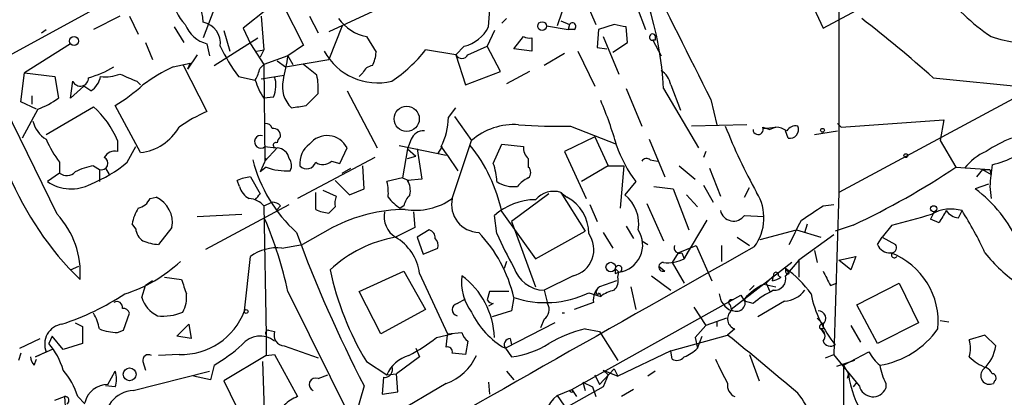
# Model space of a CAD drawing. Extents: x 0 to 127035, y -11463 to 1125.
# Drawn here: x 135 to 204, y 754 to 781 of the extents above; entities that cross this region are included whole.
import ezdxf

# ---------------------------------------------------------------- set-up
doc = ezdxf.new("R2010")
doc.units = 0
doc.header["$MEASUREMENT"] = 0
doc.layers.add('MAIN', color=5, linetype='CONTINUOUS')

msp = doc.modelspace()

# ---------------------------------------------------------------- linework, layer by layer
at = {"layer": 'MAIN'}
for p, q in [((191.9393, 791.7353), (191.9393, 768.452)), ((173.3127, 783.438), (172.212, 780.136)), ((189.3147, 783.2686), (190.8387, 779.9666)), ((108.3733, 764.2186), (142.5787, 782.8453)), ((162.052, 782.422), (156.21, 779.7126)), ((174.0747, 782.168), (174.9213, 780.2206)), ((190.8387, 779.9666), (195.4107, 782.422)), ((148.336, 781.7446), (147.4047, 779.2893)), ((151.892, 781.3213), (150.1987, 779.9666)), ((152.9927, 781.5753), (154.432, 778.7813)), ((177.8, 781.406), (178.3927, 779.882)), ((141.5627, 780.8133), (139.7, 779.882)), ((142.24, 780.8133), (142.8327, 779.5433)), ((151.4687, 780.8133), (151.638, 778.4426)), ((154.8553, 780.8133), (155.448, 779.628)), ((168.656, 780.644), (168.3173, 780.3053)), ((172.466, 780.4746), (173.0587, 780.2206)), ((136.0593, 779.628), (136.398, 779.882)), ((145.3727, 780.0513), (146.05, 778.9506)), ((148.844, 779.7973), (149.2673, 778.358)), ((150.1987, 779.9666), (150.7067, 778.866)), ((157.1413, 780.136), (156.21, 777.7653)), ((167.8093, 779.7973), (167.3013, 778.6966)), ((171.45, 780.136), (172.974, 779.882)), ((173.0587, 780.2206), (172.974, 779.882)), ((173.3973, 779.882), (172.974, 779.882)), ((175.0907, 779.882), (175.006, 778.612)), ((176.1913, 780.2206), (175.0907, 779.882)), ((177.1227, 778.9506), (177.038, 780.0513)), ((148.1667, 777.342), (151.2147, 779.2893)), ((158.8347, 779.374), (159.512, 778.2733)), ((169.164, 778.5273), (169.8413, 779.374)), ((170.434, 779.2893), (170.434, 778.358)), ((175.4293, 779.374), (176.53, 776.7493)), ((178.9007, 779.12), (179.4933, 778.0193)), ((179.07, 779.12), (178.9007, 779.12)), ((138.0913, 778.866), (134.874, 776.834)), ((143.3407, 778.9506), (143.8487, 777.7653)), ((147.6587, 778.866), (147.828, 778.0193)), ((150.7067, 778.866), (151.638, 777.4266)), ((151.13, 778.358), (151.638, 778.4426)), ((151.638, 778.4426), (151.384, 777.9346)), ((154.432, 778.7813), (153.3313, 778.0193)), ((165.1, 778.104), (162.9833, 778.4426)), ((165.6927, 778.6966), (165.1, 778.104)), ((165.9467, 778.104), (167.3013, 778.6966)), ((168.2327, 776.9186), (167.3013, 778.6966)), ((170.434, 778.358), (169.164, 778.5273)), ((175.006, 778.612), (175.6833, 778.5273)), ((176.1067, 778.2733), (177.1227, 778.9506)), ((146.9813, 778.104), (146.304, 777.088)), ((153.3313, 778.0193), (151.638, 777.4266)), ((152.5693, 777.6806), (153.162, 777.2573)), ((153.162, 777.2573), (156.21, 777.7653)), ((153.3313, 778.0193), (153.67, 777.4266)), ((165.1, 778.104), (165.7773, 775.9873)), ((172.72, 778.1886), (171.2807, 777.342)), ((173.6513, 778.358), (174.8367, 775.9026)), ((145.288, 777.2573), (146.4733, 777.5113)), ((145.9653, 777.4266), (147.6587, 774.1246)), ((146.4733, 777.5113), (146.304, 777.088)), ((151.384, 777.1726), (151.638, 777.4266)), ((151.638, 777.4266), (151.7227, 770.6533)), ((155.3633, 776.6646), (154.432, 777.4266)), ((134.62, 774.802), (134.874, 776.834)), ((134.874, 776.834), (136.9907, 776.58)), ((136.9907, 776.58), (137.2447, 775.056)), ((149.86, 776.58), (151.0453, 776.326)), ((151.4687, 776.4106), (153.0773, 776.6646)), ((158.5807, 776.834), (158.3267, 776.58)), ((165.7773, 775.9873), (168.2327, 776.9186)), ((170.2647, 776.9186), (168.656, 776.072)), ((198.5433, 776.4953), (205.3167, 775.818)), ((138.0913, 775.056), (138.2607, 776.2413)), ((139.0227, 775.9026), (138.0913, 775.056)), ((139.5307, 775.564), (139.0227, 775.9026)), ((142.748, 776.2413), (143.002, 775.9873)), ((177.038, 775.7333), (178.1387, 773.1086)), ((179.6627, 775.7333), (182.118, 771.5846)), ((180.1707, 775.9873), (180.848, 774.2093)), ((205.8247, 775.9026), (191.9393, 768.452)), ((135.382, 775.2253), (135.382, 774.6326)), ((152.3153, 775.1406), (151.638, 775.056)), ((154.6013, 774.548), (155.448, 775.3946)), ((157.48, 775.564), (159.5967, 771.5846)), ((182.9647, 774.9713), (183.388, 773.1933)), ((137.16, 766.928), (133.5193, 774.3786)), ((135.7207, 774.294), (134.62, 774.802)), ((135.8053, 774.294), (134.7047, 772.262)), ((136.398, 772.516), (139.7, 774.4633)), ((143.002, 771.246), (141.224, 774.548)), ((164.592, 773.7013), (165.1, 774.3786)), ((165.0153, 773.786), (166.2007, 772.0926)), ((192.1087, 773.024), (199.3053, 773.532)), ((199.3053, 773.532), (199.0513, 772.0926)), ((173.1433, 773.1086), (176.3607, 771.8386)), ((185.5047, 773.1933), (181.61, 773.1086)), ((186.6053, 772.9393), (187.5367, 773.024)), ((186.6053, 773.024), (187.1133, 772.8546)), ((187.5367, 773.024), (187.1133, 772.8546)), ((191.8547, 773.278), (192.1087, 773.024)), ((191.8547, 773.278), (192.1087, 773.024)), ((161.9673, 772.1773), (161.7133, 771.5)), ((174.8367, 772.3466), (172.72, 771.3306)), ((174.8367, 772.3466), (175.768, 770.3146)), ((178.6467, 772.1773), (179.7473, 769.5526)), ((188.3833, 772.262), (188.214, 772.77)), ((190.246, 772.516), (191.8547, 772.77)), ((141.3933, 772.0926), (141.3933, 771.3306)), ((142.0707, 770.5686), (142.6633, 771.6693)), ((151.7227, 771.6693), (152.4847, 771.5846)), ((151.7227, 770.6533), (152.5693, 771.5846)), ((156.972, 770.484), (157.48, 771.5846)), ((161.1207, 771.754), (164.4227, 771.0766)), ((161.7133, 771.5), (161.3747, 769.468)), ((161.7133, 771.5), (162.306, 770.992)), ((162.3907, 771.5), (162.7293, 769.3833)), ((163.83, 771.1613), (164.1687, 771.6693)), ((164.846, 768.0286), (166.2007, 772.0926)), ((167.7247, 770.484), (168.3173, 771.8386)), ((168.3173, 771.8386), (169.8413, 771.6693)), ((199.0513, 772.0926), (200.152, 770.23)), ((151.8073, 770.8226), (151.384, 769.8913)), ((159.4273, 770.9073), (154.0087, 768.0286)), ((161.7133, 770.8226), (162.306, 770.992)), ((170.18, 770.8226), (170.18, 770.23)), ((172.72, 771.3306), (174.244, 768.0286)), ((182.626, 771.3306), (182.4567, 770.9073)), ((137.3293, 770.5686), (137.3293, 769.8066)), ((139.7, 770.3146), (140.1233, 770.0606)), ((140.5467, 770.1453), (140.8007, 769.722)), ((151.8073, 770.23), (151.384, 769.8913)), ((156.3793, 770.6533), (156.972, 770.484)), ((157.1413, 769.8066), (157.734, 770.1453)), ((158.6653, 768.706), (158.5807, 770.3146)), ((175.768, 770.3146), (173.9053, 769.214)), ((175.768, 770.3146), (176.8687, 770.3146)), ((176.8687, 770.3146), (176.6147, 767.3513)), ((178.7313, 770.738), (179.2393, 770.6533)), ((180.7633, 770.3146), (181.864, 769.3833)), ((182.88, 770.1453), (183.642, 768.198)), ((200.152, 770.23), (202.5227, 770.0606)), ((137.3293, 769.8066), (136.4827, 769.214)), ((140.1233, 770.0606), (140.1233, 769.214)), ((150.7067, 769.5526), (151.384, 768.3673)), ((161.3747, 769.468), (160.274, 769.214)), ((161.3747, 769.468), (161.798, 769.2986)), ((202.0147, 770.0606), (201.5913, 769.5526)), ((202.0147, 770.0606), (202.5227, 770.0606)), ((202.0147, 770.0606), (202.6073, 769.722)), ((202.5227, 770.0606), (202.6073, 769.722)), ((149.9447, 768.8753), (149.7753, 769.2986)), ((156.6333, 769.2986), (157.6493, 768.2826)), ((157.6493, 768.2826), (158.6653, 768.706)), ((162.7293, 769.3833), (161.7133, 769.2986)), ((177.7153, 769.214), (176.9533, 768.2826)), ((178.9853, 768.8753), (180.34, 768.706)), ((180.34, 768.706), (181.4407, 765.8273)), ((182.4567, 768.96), (183.134, 767.7746)), ((185.3353, 768.1133), (185.674, 768.7906)), ((202.438, 769.0446), (201.5067, 768.706)), ((202.5227, 768.8753), (202.6073, 768.0286)), ((143.6793, 768.0286), (144.1027, 768.1133)), ((155.2787, 767.2666), (155.2787, 768.452)), ((155.7867, 768.6213), (156.718, 768.198)), ((171.6193, 768.3673), (168.9947, 766.42)), ((172.466, 768.452), (172.8893, 768.1133)), ((172.466, 768.452), (174.1593, 765.7426)), ((181.2713, 768.2826), (182.0333, 767.436)), ((191.9393, 768.452), (191.6007, 757.1066)), ((147.574, 764.4726), (153.416, 767.6053)), ((151.638, 767.5206), (152.2307, 767.7746)), ((151.638, 767.5206), (151.8073, 758.4613)), ((152.8233, 767.5206), (152.5693, 767.2666)), ((156.6333, 767.436), (156.21, 767.0126)), ((161.4593, 767.5206), (161.2053, 767.3513)), ((174.498, 767.6053), (175.006, 766.42)), ((178.4773, 767.69), (179.6627, 765.0653)), ((190.8387, 767.5206), (191.6007, 767.6053)), ((146.9813, 766.7586), (150.114, 766.928)), ((162.1367, 767.0973), (162.2213, 765.9966)), ((167.9787, 765.5733), (167.8093, 766.8433)), ((168.3173, 767.0973), (170.688, 763.7953)), ((185.3353, 766.8433), (186.69, 766.7586)), ((198.628, 767.0973), (198.374, 766.5893)), ((200.3213, 766.674), (200.5753, 767.182)), ((142.6633, 765.912), (142.4093, 766.2506)), ((145.2033, 765.9966), (144.272, 764.8113)), ((156.464, 765.9966), (154.3473, 764.8113)), ((162.2213, 765.9966), (160.8667, 765.3193)), ((168.9947, 766.42), (169.2487, 765.7426)), ((177.038, 766.0813), (177.546, 765.2346)), ((181.102, 763.7953), (182.7107, 766.5046)), ((189.5687, 765.658), (189.738, 766.2506)), ((192.9553, 766.166), (191.6853, 765.7426)), ((195.6647, 766.166), (194.9873, 765.3193)), ((198.9667, 766.3353), (198.374, 766.5893)), ((163.2373, 765.8273), (162.3907, 765.3193)), ((162.3907, 765.3193), (162.814, 764.134)), ((169.2487, 765.7426), (170.688, 761.848)), ((170.688, 763.7953), (174.1593, 765.7426)), ((175.4293, 765.658), (176.1067, 764.5573)), ((184.8273, 765.3193), (185.674, 764.7266)), ((186.436, 765.15), (188.976, 765.8273)), ((188.976, 765.8273), (190.6693, 765.3193)), ((191.6007, 765.4886), (189.1453, 763.7106)), ((194.6487, 764.8113), (194.9873, 765.3193)), ((194.9873, 765.3193), (195.9187, 764.8113)), ((152.908, 764.5573), (154.3473, 764.8113)), ((178.1387, 765.0653), (178.562, 764.8113)), ((180.6787, 764.2186), (181.9487, 764.7266)), ((181.9487, 764.7266), (183.0493, 762.2713)), ((183.7267, 764.7266), (183.7267, 763.626)), ((150.2833, 760.1546), (150.7067, 763.9646)), ((162.814, 764.134), (163.83, 764.5573)), ((180.6787, 764.2186), (180.2553, 763.5413)), ((180.9327, 764.2186), (181.102, 763.7953)), ((181.356, 764.3033), (181.102, 763.7953)), ((190.246, 764.388), (190.4153, 763.5413)), ((191.9393, 763.7106), (193.1247, 763.9646)), ((193.1247, 763.9646), (192.786, 763.0333)), ((138.0913, 763.0333), (138.684, 763.2873)), ((168.656, 763.626), (168.4867, 763.118)), ((179.324, 763.2873), (179.7473, 762.9486)), ((180.2553, 763.5413), (181.102, 762.102)), ((188.6373, 763.5413), (184.404, 760.2393)), ((189.1453, 763.7106), (188.214, 762.61)), ((189.1453, 763.7106), (189.1453, 762.5253)), ((192.786, 763.0333), (191.9393, 763.7106)), ((144.6953, 762.5253), (145.8807, 762.356)), ((158.3267, 761.5093), (161.4593, 762.9486)), ((161.4593, 762.9486), (162.9833, 760.2393)), ((162.56, 762.7793), (164.5073, 758.546)), ((173.3127, 762.61), (171.2807, 761.594)), ((176.276, 763.118), (176.53, 762.864)), ((176.276, 762.7793), (176.53, 762.864)), ((176.4453, 762.5253), (176.53, 762.864)), ((178.816, 762.61), (180.1707, 761.594)), ((187.3673, 762.61), (186.8593, 762.102)), ((187.2827, 762.2713), (187.3673, 762.61)), ((187.706, 762.61), (187.8753, 762.5253)), ((188.214, 763.118), (188.468, 762.7793)), ((188.2987, 762.6946), (188.468, 762.7793)), ((143.0867, 761.086), (143.3407, 761.9326)), ((143.8487, 762.2713), (143.3407, 761.9326)), ((176.3607, 762.2713), (175.1753, 761.848)), ((177.3767, 761.848), (177.7153, 760.2393)), ((186.0127, 761.9326), (185.674, 761.594)), ((186.69, 762.0173), (187.5367, 761.848)), ((186.8593, 762.102), (187.1133, 761.5093)), ((191.3467, 761.9326), (191.77, 762.102)), ((193.2093, 760.578), (196.1727, 762.102)), ((196.1727, 762.102), (197.5273, 759.308)), ((153.3313, 761.5093), (158.3267, 751.434)), ((159.8507, 758.546), (158.3267, 761.5093)), ((167.4707, 761.5093), (167.3013, 760.9166)), ((171.2807, 761.594), (171.5347, 760.6626)), ((173.228, 754.6513), (185.0813, 761.2553)), ((174.4133, 761.4246), (175.26, 761.1706)), ((175.1753, 761.4246), (175.26, 761.1706)), ((185.0813, 761.2553), (185.3353, 760.832)), ((165.1847, 760.6626), (165.7773, 761.0013)), ((167.7247, 760.6626), (167.386, 760.4933)), ((169.164, 761.086), (168.9947, 760.1546)), ((174.752, 760.7473), (173.3973, 760.2393)), ((184.3193, 760.578), (184.404, 760.2393)), ((185.928, 760.6626), (185.3353, 760.832)), ((188.1293, 760.832), (186.2667, 759.7313)), ((194.6487, 757.8686), (193.2093, 760.578)), ((141.8167, 758.8), (142.24, 759.9853)), ((162.9833, 760.2393), (159.8507, 758.546)), ((168.9947, 760.1546), (167.64, 759.7313)), ((181.7793, 760.4086), (182.626, 759.1386)), ((138.43, 759.308), (138.938, 759.054)), ((138.938, 759.054), (138.938, 757.8686)), ((145.542, 758.3766), (146.3887, 759.2233)), ((146.3887, 759.2233), (146.558, 758.2073)), ((172.0427, 759.308), (168.5713, 757.53)), ((171.2807, 759.562), (171.0267, 758.9693)), ((182.626, 759.1386), (181.864, 758.292)), ((184.0653, 759.6466), (182.626, 759.1386)), ((183.388, 759.3926), (183.388, 759.054)), ((190.4153, 759.6466), (190.8387, 759.2233)), ((192.786, 759.1386), (193.4633, 757.9533)), ((197.5273, 759.308), (194.6487, 757.8686)), ((199.0513, 759.4773), (199.644, 759.3926)), ((136.8213, 758.3766), (136.5673, 757.8686)), ((137.5833, 757.4453), (136.8213, 758.3766)), ((141.3933, 758.6306), (141.8167, 758.8)), ((146.558, 758.2073), (145.542, 758.3766)), ((151.8073, 758.4613), (151.8073, 757.022)), ((151.9767, 758.8), (152.4, 758.7153)), ((163.7453, 758.292), (164.846, 758.546)), ((164.4227, 757.6146), (164.5073, 758.4613)), ((164.5073, 758.546), (165.5233, 758.6306)), ((174.1593, 758.8846), (175.1753, 758.7153)), ((175.1753, 758.7153), (176.4453, 756.6833)), ((180.1707, 757.3606), (184.15, 758.4613)), ((182.0333, 757.53), (182.372, 758.3766)), ((184.658, 758.8846), (184.15, 758.4613)), ((190.8387, 758.8846), (190.6693, 758.8846)), ((190.6693, 758.8846), (190.9233, 758.546)), ((202.184, 758.4613), (201.0833, 758.1226)), ((202.946, 757.6993), (202.184, 758.4613)), ((134.5353, 757.53), (135.9747, 758.2073)), ((138.938, 757.8686), (137.5833, 757.4453)), ((153.0773, 757.6993), (155.448, 756.8526)), ((165.9467, 758.038), (165.7773, 757.1066)), ((168.91, 758.2073), (168.9947, 757.784)), ((181.864, 758.292), (182.0333, 757.53)), ((134.62, 757.1913), (134.4507, 756.6833)), ((136.8213, 757.4453), (135.636, 756.9373)), ((135.636, 756.9373), (136.398, 757.276)), ((145.7113, 757.1066), (144.272, 757.022)), ((151.8073, 757.022), (148.844, 755.244)), ((151.8073, 757.022), (152.4, 757.1066)), ((152.4, 757.1066), (154.0087, 754.1433)), ((162.306, 757.53), (162.56, 756.9373)), ((165.7773, 757.1066), (164.846, 757.1913)), ((168.5713, 757.53), (168.9947, 756.9373)), ((180.1707, 757.3606), (176.4453, 755.5826)), ((180.2553, 756.768), (180.1707, 757.3606)), ((185.674, 757.1066), (186.3513, 755.244)), ((191.008, 756.8526), (191.6007, 757.1066)), ((193.3787, 754.9053), (191.6007, 757.1066)), ((192.278, 756.3446), (194.056, 757.276)), ((135.5513, 756.3446), (135.7207, 756.768)), ((143.1713, 756.5986), (143.3407, 756.006)), ((148.1667, 756.3446), (147.9127, 755.3286)), ((151.5533, 756.5986), (152.0613, 742.7133)), ((158.8347, 756.5986), (160.274, 755.6673)), ((162.56, 756.9373), (160.9513, 755.752)), ((193.04, 756.6833), (191.77, 756.26)), ((192.278, 756.3446), (192.6167, 755.752)), ((192.278, 756.3446), (192.278, 735.686)), ((140.716, 754.99), (141.224, 755.9213)), ((142.494, 754.5666), (147.828, 755.9213)), ((155.448, 755.4133), (156.1253, 755.6673)), ((160.274, 755.6673), (160.9513, 755.752)), ((161.036, 754.482), (160.9513, 755.752)), ((168.656, 755.9213), (169.164, 755.3286)), ((174.8367, 755.6673), (175.1753, 754.99)), ((176.1913, 756.0906), (175.1753, 754.99)), ((175.4293, 756.006), (176.4453, 755.5826)), ((175.4293, 756.006), (175.768, 755.6673)), ((175.768, 755.6673), (175.4293, 754.8206)), ((176.1913, 756.0906), (176.4453, 755.5826)), ((179.07, 755.9213), (178.562, 755.5826)), ((192.6167, 755.752), (192.532, 755.4133)), ((141.224, 754.8206), (140.5467, 754.9053)), ((147.9127, 755.3286), (146.7273, 755.5826)), ((148.844, 755.244), (150.368, 752.1113)), ((158.6653, 754.9053), (158.0727, 752.7886)), ((160.02, 755.498), (159.9353, 754.3126)), ((164.4227, 755.0746), (160.6973, 752.8733)), ((167.386, 755.1593), (167.4707, 754.3126)), ((173.99, 755.1593), (174.1593, 754.5666)), ((173.99, 755.1593), (174.6673, 754.8206)), ((193.2093, 755.1593), (192.9553, 754.8206)), ((195.2413, 755.0746), (195.2413, 754.736)), ((202.8613, 755.244), (202.7767, 755.0746)), ((159.9353, 754.3126), (161.036, 754.482)), ((172.212, 754.228), (173.228, 754.6513)), ((172.212, 754.228), (173.1433, 752.8733)), ((175.4293, 754.8206), (172.3813, 753.1273)), ((173.3127, 754.482), (173.228, 754.6513)), ((173.228, 754.6513), (173.5667, 754.1433)), ((174.6673, 754.8206), (174.9213, 754.1433)), ((177.546, 754.6513), (176.6993, 754.1433)), ((136.9907, 753.8893), (137.668, 754.1433)), ((137.668, 754.1433), (137.7527, 753.1273)), ((138.5993, 754.1433), (139.1073, 753.6353))]:
    msp.add_line(p, q, dxfattribs=at)
for centre, radius in [((171.1442, 780.1125), 0.3066), ((138.3453, 779.0636), 0.3217), ((161.6562, 773.611), 0.8824), ((190.7963, 772.8124), 0.1338), ((196.6383, 771.0343), 0.1338), ((198.5856, 767.309), 0.2158), ((175.9584, 763.2238), 0.3346), ((150.4103, 760.1124), 0.1338), ((142.24, 755.7097), 0.45)]:
    msp.add_circle(centre, radius, dxfattribs=at)
for centre, radius, start, end in [((154.7523, 774.2515), 24.9545, 3.404239, 31.158985), ((2466.6968, 1922.5522), 2555.851, 206.4504577, 206.6796387), ((142.8773, 779.9544), 4.5483, 5.495749, 39.46428), ((149.0008, 781.9146), 18.4794, 354.212957, 1.835824), ((209.9384, 790.3608), 13.2081, 215.128911, 236.286231), ((148.6865, 782.6375), 3.5147, 187.676622, 223.444804), ((159.4486, 782.4434), 3.1302, 215.089341, 258.689709), ((139.608, 710.6151), 88.3944, 48.184729, 52.394614), ((148.2611, 781.0783), 2.2929, 201.967068, 254.767894), ((147.0736, 778.8967), 1.5296, 352.482836, 77.498414), ((165.0716, 781.2085), 2.5876, 283.888556, 333.434949), ((173.2704, 780.0937), 0.2468, 300.93987, 149.06013), ((134.2839, 568.4321), 215.8949, 78.578099, 78.807251), ((170.2645, 780.2196), 0.9456, 243.413271, 280.325982), ((178.884, 779.34), 0.2206, 32.522986, 274.340946), ((263.7199, 779.2893), 84.6501, 179.885408, 180.114592), ((205.8811, 789.4686), 10.6122, 252.031499, 272.438944), ((160.4432, 784.3694), 13.1407, 205.57522, 216.353647), ((154.397, 785.3121), 10.9961, 304.420609, 321.33832), ((576.4626, 692.5275), 431.6815, 168.577418, 168.806614), ((159.639, 780.4288), 4.2992, 208.794037, 283.090112), ((157.2551, 778.3885), 2.2598, 332.413275, 357.077961), ((165.5234, 778.3298), 0.4798, 208.071082, 331.923298), ((137.6428, 782.9605), 6.6897, 284.88546, 301.511498), ((150.964, 765.3982), 13.1474, 115.576699, 126.349988), ((147.1991, 778.3558), 4.3489, 332.177522, 344.21277), ((159.3368, 776.5315), 0.8143, 95.553068, 158.194671), ((178.5615, 775.6482), 1.6446, 11.899604, 55.486632), ((138.7866, 776.4738), 0.575, 203.850186, 2.142483), ((138.6001, 776.9182), 1.6431, 304.49667, 348.121758), ((140.547, 779.3718), 2.8123, 263.076638, 291.171495), ((269.1643, 1072.8412), 322.4168, 246.686244, 246.915411), ((155.2662, 777.5225), 4.3872, 195.826461, 214.208402), ((150.4201, 775.9743), 2.0705, 336.255267, 17.010157), ((155.0088, 775.8756), 2.0658, 167.406814, 226.441654), ((150.9628, 775.7333), 4.498, 355.681504, 11.949474), ((134.8651, 785.1882), 12.3955, 300.863795, 312.074446), ((133.8291, 779.7674), 5.8192, 289.852385, 305.940797), ((135.3123, 769.5393), 6.5953, 22.776639, 48.296264), ((111.7433, 1028.4633), 257.5069, 279.351389, 279.580572), ((151.76, 764.8697), 25.5458, 15.633832, 23.086179), ((152.0064, 764.1586), 10.8731, 113.569394, 125.377613), ((159.2267, 773.9631), 5.3717, 334.721554, 357.206466), ((137.3836, 773.8765), 1.9644, 192.620554, 239.884652), ((142.5905, 774.8262), 3.6038, 276.556674, 329.99442), ((151.7902, 772.829), 0.454, 14.057665, 98.549485), ((152.2889, 772.4049), 0.5376, 353.773978, 96.215426), ((169.1671, 768.6968), 4.509, 85.731596, 131.138827), ((172.1705, 809.5795), 36.4839, 265.806634, 271.527906), ((220.7703, 787.6514), 39.5597, 201.568714, 209.033939), ((186.2848, 772.8667), 0.357, 181.942302, 26.141603), ((187.4518, 771.4994), 1.527, 56.315136, 86.812677), ((188.9167, 772.406), 0.7172, 78.417456, 149.502053), ((188.5103, 772.8547), 0.6061, 257.905903, 24.763917), ((143.3033, 775.101), 7.4987, 202.947771, 217.187141), ((151.435, 772.0052), 0.4422, 74.483518, 310.580217), ((153.1202, 771.8806), 0.5525, 122.502209, 175.567893), ((156.086, 770.868), 1.5674, 27.205895, 141.738679), ((162.8502, 771.8181), 0.9531, 87.08326, 157.861488), ((207.2323, 764.018), 8.8381, 111.127248, 124.167626), ((152.4808, 771.7655), 0.1809, 60.714701, 271.235041), ((152.5237, 770.6825), 0.9033, 8.92316, 87.106235), ((155.7583, 770.5248), 1.5942, 124.501489, 187.576594), ((-258.6533, 474.4941), 516.7397, 34.877211, 35.106391), ((157.4953, 764.8302), 11.0569, 11.831786, 38.770032), ((170.8271, 771.5726), 0.9905, 174.397613, 229.212375), ((184.9615, 774.7096), 9.0945, 198.964897, 217.177091), ((140.2588, 770.4975), 0.4574, 252.769266, 63.625411), ((141.2098, 770.4982), 0.8524, 77.56816, 151.318192), ((152.8094, 770.3344), 0.7787, 332.595812, 38.827588), ((178.4735, 770.4262), 0.4046, 50.415647, 145.850351), ((203.8761, 767.6915), 3.9783, 113.831173, 141.917354), ((201.1702, 777.0092), 6.7828, 282.965302, 297.486093), ((140.3776, 766.1647), 4.2048, 99.27348, 117.59252), ((135.9733, 777.8522), 9.4989, 291.99384, 309.934081), ((160.7813, 773.2268), 10.2132, 194.104139, 227.823559), ((153.2039, 773.7691), 3.8047, 248.464811, 274.474126), ((154.6521, 770.7718), 0.6586, 223.960386, 342.032649), ((155.7814, 771.2299), 0.8307, 232.759016, 316.038967), ((163.7535, 769.0294), 4.2292, 2.501675, 20.117139), ((169.8414, 769.849), 0.5097, 311.627938, 48.372062), ((169.3067, 816.448), 55.5656, 295.188512, 303.718638), ((233.3423, 766.223), 30.9335, 172.240865, 175.081309), ((154.052, 778.0975), 21.9403, 202.441583, 225.84613), ((137.832, 770.4681), 0.8308, 232.767362, 316.033826), ((151.2568, 765.7006), 3.8911, 98.127395, 112.379735), ((170.985, 767.6468), 1.9912, 113.846208, 141.904188), ((138.1479, 771.6694), 2.9668, 235.855715, 297.781207), ((151.201, 769.186), 1.2941, 193.891284, 243.423069), ((157.0141, 768.4095), 3.3577, 354.939051, 13.862835), ((160.5275, 768.5788), 1.3872, 347.671, 31.258436), ((169.1476, 770.9536), 2.0958, 236.101422, 277.412903), ((195.4802, 760.7606), 9.9724, 24.49954, 52.820076), ((142.5222, 768.6071), 1.2936, 283.888001, 333.43693), ((143.317, 766.3603), 1.921, 349.086649, 65.85793), ((150.5235, 766.5616), 1.4703, 40.71119, 86.158708), ((148.7913, 770.0947), 3.1154, 316.343467, 326.326255), ((158.2015, 767.6474), 1.5824, 159.637627, 187.677432), ((162.7153, 769.8802), 2.9454, 216.861339, 239.158678), ((163.0859, 767.1154), 1.6763, 135.870102, 166.011837), ((162.2794, 771.6152), 4.4103, 260.401417, 305.587816), ((166.7453, 767.6039), 1.9462, 167.395514, 268.922464), ((171.9581, 766.8641), 1.6671, 72.262791, 139.627215), ((171.6004, 765.6128), 2.8131, 359.19548, 62.730845), ((175.3063, 766.2535), 2.6134, 350.614089, 50.93411), ((183.3132, 766.6707), 3.3768, 323.074789, 31.837041), ((145.5592, 765.6707), 3.2028, 148.350542, 169.56859), ((152.1719, 766.8191), 0.9573, 47.120783, 86.478547), ((170.686, 763.6346), 4.3094, 89.973409, 131.877221), ((-63.9309, 1148.024), 457.9196, 303.57548, 303.804656), ((132.6772, 762.7817), 6.1064, 356.002426, 42.766828), ((156.3252, 769.2695), 2.2598, 242.413275, 267.077961), ((161.7555, 755.6257), 11.6428, 91.040875, 117.031844), ((161.7699, 766.7587), 1.6993, 168.506237, 237.8924), ((184.5649, 767.3936), 0.9468, 192.91343, 324.461619), ((178.9569, 832.9313), 68.8241, 284.049549, 286.460674), ((199.8134, 764.5854), 2.7061, 73.647142, 120.040326), ((410.8771, 639.7698), 246.8296, 148.922635, 149.151838), ((200.4056, 767.7739), 1.1031, 212.449681, 265.617229), ((179.6487, 753.9035), 24.7839, 24.595027, 32.396244), ((125.1809, 755.3901), 28.8078, 12.263895, 22.877107), ((-234.4235, 977.3279), 473.2869, 333.318999, 333.548187), ((143.7643, 765.9968), 1.1042, 184.404277, 237.518859), ((244.7955, 799.3053), 96.9008, 200.318251, 207.271043), ((162.4328, 756.4721), 8.9847, 100.038308, 133.091794), ((159.114, 762.3165), 3.4769, 7.649091, 59.72838), ((163.0842, 765.2703), 0.5776, 356.45646, 74.630921), ((159.4688, 758.8247), 9.9554, 13.128903, 43.345082), ((189.2533, 774.7285), 23.1609, 203.28389, 209.844328), ((172.8754, 764.4585), 1.8995, 283.309778, 35.937777), ((176.2686, 764.7748), 1.9286, 277.789785, 33.074557), ((144.4205, 767.9667), 3.1589, 246.705668, 267.305524), ((152.5885, 761.3596), 3.2136, 84.294197, 125.843595), ((4362.2374, -6630.9133), 8493.238, 119.45315063, 119.68233349), ((163.2375, 764.769), 0.6292, 340.338213, 47.731211), ((180.7845, 764.5784), 0.3891, 157.613458, 292.386542), ((195.5315, 765.1705), 0.9531, 202.140777, 272.91674), ((195.5941, 764.5996), 0.3875, 280.497939, 33.11188), ((193.7611, 759.4035), 5.1472, 354.213977, 69.305984), ((195.834, 764.0916), 0.2116, 143.124688, 323.124688), ((210.7684, 771.0864), 10.9936, 218.660948, 235.582981), ((138.834, 771.0266), 10.1606, 287.570596, 313.250865), ((171.3819, 763.9242), 2.3324, 198.022443, 267.513221), ((176.5098, 763.0978), 0.2347, 274.938014, 175.061986), ((179.631, 763.2344), 0.3086, 84.102776, 292.14278), ((179.9168, 766.3066), 2.7769, 264.749905, 295.264818), ((176.065, 767.1187), 20.188, 191.675454, 211.406492), ((168.855, 762.1382), 3.3649, 171.939971, 217.925311), ((162.2194, 758.0968), 5.5933, 1.999963, 53.793908), ((175.5423, 762.2713), 0.938, 313.777634, 15.710475), ((260.9259, 762.9486), 84.6501, 179.885341, 180.114592), ((187.2233, 763.2283), 0.9588, 273.551733, 312.844497), ((187.5367, 762.6805), 0.1835, 337.392151, 202.595845), ((187.4052, 762.4232), 0.8301, 267.38302, 13.004964), ((188.68, 762.991), 0.483, 164.755285, 217.859376), ((184.4883, 757.6143), 6.6462, 34.095824, 55.904176), ((445.0925, 889.4405), 283.981, 206.45046, 206.679643), ((400.0498, 846.4979), 267.7346, 198.316967, 198.54615), ((175.8608, 760.9526), 1.1277, 127.436933, 190.489812), ((188.427, 758.2901), 4.1121, 114.987095, 138.751552), ((131.4033, 777.5383), 19.3027, 288.407916, 302.946978), ((144.1883, 761.0858), 2.0468, 330.246092, 7.134044), ((168.148, 422.8596), 338.6504, 89.885408, 90.114592), ((171.3708, 767.7334), 7.0041, 251.634896, 295.746287), ((175.0483, 761.467), 0.1339, 108.421413, 341.537987), ((176.6785, 759.2865), 2.3584, 101.922191, 126.975336), ((185.0571, 761.5162), 1.5101, 186.700527, 244.375002), ((190.0404, 755.8854), 6.3035, 115.091739, 130.723153), ((187.9895, 762.8365), 2.0094, 273.989524, 321.804658), ((198.0771, 763.0088), 8.2555, 191.662324, 219.263331), ((141.3434, 760.4065), 0.3973, 348.014034, 120.916758), ((145.058, 761.6824), 2.0595, 196.832743, 244.990333), ((165.2799, 760.2393), 0.4339, 102.674908, 257.325092), ((167.7673, 761.2134), 0.5525, 212.493463, 265.577431), ((170.7925, 760.2543), 0.8471, 305.19094, 28.816128), ((184.404, 760.7473), 0.1893, 63.421413, 243.421413), ((184.7646, 760.7487), 0.6241, 234.705642, 23.874868), ((136.9761, 758.306), 3.1999, 10.417271, 31.654071), ((141.7997, 759.8752), 0.4539, 14.039305, 98.578205), ((144.6108, 763.2014), 3.4118, 262.869568, 293.391095), ((145.9029, 761.7721), 4.6695, 267.648332, 339.732904), ((171.2588, 762.4146), 5.5751, 204.869314, 241.180472), ((172.6353, 759.7026), 0.2951, 73.321211, 106.660189), ((184.8808, 759.5896), 0.7393, 130.160812, 252.461986), ((190.5068, 759.6298), 0.5248, 309.231025, 90.742358), ((137.6973, 757.8263), 1.411, 98.091054, 202.954395), ((190.7752, 759.0434), 0.1909, 70.558299, 236.301607), ((275.5386, 759.0539), 84.7001, 179.885408, 180.114524), ((141.5779, 762.8558), 4.2292, 249.882861, 267.498325), ((151.3874, 756.7373), 1.6484, 52.099104, 140.58073), ((151.9766, 758.5883), 0.2116, 89.972935, 216.875312), ((153.1198, 758.4614), 0.7633, 160.570375, 266.808095), ((166.6242, 758.9696), 1.1519, 197.115163, 233.973724), ((176.0223, 750.544), 8.5461, 102.5912, 121.011127), ((13.5665, 547.3393), 271.4244, 49.716704, 51.062294), ((190.4366, 758.3978), 0.5396, 318.177748, 64.451281), ((193.792, 762.5073), 6.2476, 279.452221, 324.559444), ((132.8323, 754.6228), 4.9483, 16.232323, 40.991384), ((141.7947, 767.0019), 12.4169, 300.875204, 312.06675), ((156.4933, 767.2837), 11.5517, 297.336325, 308.886925), ((168.9101, 757.7839), 0.4234, 90.013532, 216.848245), ((168.3406, 762.9448), 6.043, 276.213919, 302.858277), ((191.3527, 758.2132), 0.543, 198.821986, 307.773182), ((199.0522, 757.53), 2.1158, 343.732105, 16.265296), ((200.1234, 758.1578), 2.8596, 313.706385, 350.773525), ((143.5524, 756.6917), 0.3923, 57.355168, 193.728071), ((162.4218, 754.7857), 2.3217, 105.586067, 157.683491), ((164.5215, 757.2901), 0.3392, 343.066164, 106.933836), ((163.2413, 758.4826), 3.607, 289.119126, 336.11267), ((180.1858, 759.405), 2.6323, 290.368798, 314.576735), ((196.7666, 758.7162), 3.0695, 207.982668, 230.592127), ((136.2548, 756.9969), 0.9594, 183.561805, 222.837328), ((180.5799, 757.3464), 0.6633, 240.698715, 321.918945), ((202.9475, 765.5317), 21.5104, 204.042678, 209.087306), ((198.9702, 757.023), 4.2073, 189.279185, 207.587668), ((203.4287, 759.2828), 3.317, 225.001221, 249.529878), ((133.847, 752.7596), 4.9497, 16.233673, 40.986755), ((139.7422, 755.371), 1.5807, 339.622982, 20.37362), ((160.1259, 756.0272), 0.5396, 258.683821, 25.558299), ((199.4218, 756.5933), 6.8569, 187.047595, 213.701887), ((202.4987, 755.6231), 0.6149, 130.50831, 296.877571), ((201.9726, 755.4559), 0.778, 22.371722, 67.628278), ((202.686, 755.4678), 0.2843, 308.071195, 88.790557), ((140.6934, 753.3648), 1.6254, 89.203297, 167.377135), ((155.2787, 754.9899), 0.4559, 68.20559, 248.189256), ((184.9772, 754.9216), 0.8412, 169.520925, 247.700258), ((194.3371, 755.1187), 0.9819, 192.552859, 337.059631), ((142.5726, 752.5044), 2.0637, 92.182751, 190.981057), ((173.5366, 752.471), 2.2004, 127.012593, 198.505764), ((173.228, 754.6512), 0.1893, 206.551513, 296.592135), ((185.051, 751.0703), 5.2102, 355.615717, 39.68378), ((137.7209, 753.8787), 0.2698, 295.558299, 101.305768), ((154.9256, 751.6742), 2.6338, 110.372473, 134.567756)]:
    msp.add_arc(centre, radius, start, end, dxfattribs=at)

doc.saveas('drawing.dxf')
